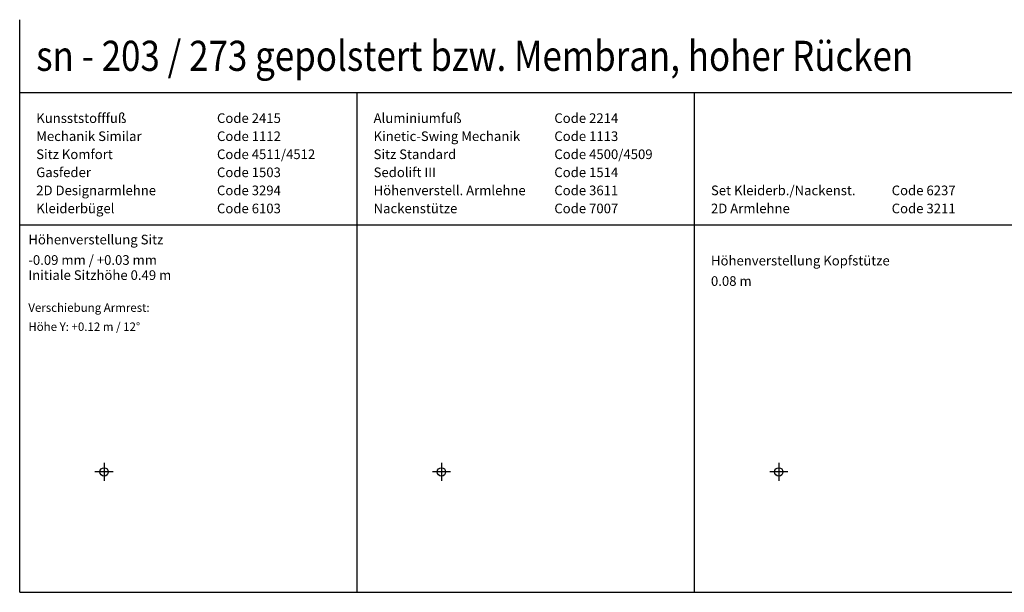
# Model space of a CAD drawing. Units: metres. Extents: x 0 to 34.5, y -40 to 4.
# Drawn here: x 0 to 8.2, y -30 to -25.3 of the extents above; entities that cross this region are included whole.
import ezdxf
from ezdxf.enums import TextEntityAlignment as Align

# ---------------------------------------------------------------- set-up
doc = ezdxf.new("R2010")
doc.units = ezdxf.units.M
doc.layers.add('Einfuegepunkt', color=6, linetype='Continuous')
doc.layers.add('text', color=7, linetype='Continuous')
doc.styles.add('Romans', font='Romans.shx')

# ---------------------------------------------------------------- blocks, each defined once
blk = doc.blocks.new('Einfuegepunkt')
at = {"layer": 'Einfuegepunkt', "linetype": 'Continuous'}
for p, q in [((0.075, 0), (-0.075, 0)), ((0, 0.075), (0, -0.075))]:
    blk.add_line(p, q, dxfattribs=at)
blk.add_circle((0, 0), 0.035, dxfattribs=at)

msp = doc.modelspace()

# ---------------------------------------------------------------- linework, layer by layer
at = {"layer": 'text'}
for p, q in [((0, -30.0218), (0, -25.2664)), ((0, -25.8714), (11.2, -25.8714)), ((2.8, -30.0218), (2.8, -25.8714)), ((5.6, -30.0218), (5.6, -25.8714)), ((0, -26.9714), (11.2, -26.9714)), ((0, -30.0218), (11.2, -30.0218))]:
    msp.add_line(p, q, dxfattribs=at)

# ---------------------------------------------------------------- block references
at = {"layer": 'Einfuegepunkt'}
for p in [(0.7, -29.0218), (3.5, -29.0218), (6.3, -29.0218)]:
    msp.add_blockref('Einfuegepunkt', p, dxfattribs=at)

# ---------------------------------------------------------------- texts
at = {"layer": 'text', "color": 7, "style": 'Romans', "width": 0.85}
msp.add_text('sn - 203 / 273 gepolstert bzw. Membran, hoher Rücken', height=0.25, dxfattribs=at).set_placement((0.1373, -25.7696), align=Align.BOTTOM_LEFT)
at = {"layer": 'text', "color": 7, "style": 'Romans'}
for s, height, p in [('Kunsststofffuß', 0.08, (0.1373, -26.124)), ('Code 2415', 0.08, (1.6373, -26.124)), ('Aluminiumfuß', 0.08, (2.9373, -26.124)), ('Code 2214', 0.08, (4.4373, -26.124)), ('Mechanik Similar', 0.08, (0.1373, -26.274)), ('Code 1112', 0.08, (1.6373, -26.274)), ('Kinetic-Swing Mechanik', 0.08, (2.9373, -26.274)), ('Code 1113', 0.08, (4.4373, -26.274)), ('Sitz Komfort', 0.08, (0.1373, -26.424)), ('Code 4511/4512', 0.08, (1.6373, -26.424)), ('Sitz Standard', 0.08, (2.9373, -26.424)), ('Code 4500/4509', 0.08, (4.4373, -26.424)), ('Gasfeder', 0.08, (0.1373, -26.574)), ('Code 1503', 0.08, (1.6373, -26.574)), ('Sedolift III', 0.08, (2.9373, -26.574)), ('Code 1514', 0.08, (4.4373, -26.574)), ('2D Designarmlehne', 0.08, (0.1373, -26.724)), ('Code 3294', 0.08, (1.6373, -26.724)), ('Höhenverstell. Armlehne', 0.08, (2.9373, -26.724)), ('Code 3611', 0.08, (4.4373, -26.724)), ('Set Kleiderb./Nackenst.', 0.08, (5.7373, -26.724)), ('Code 6237', 0.08, (7.2373, -26.724)), ('Kleiderbügel', 0.08, (0.1373, -26.874)), ('Code 6103', 0.08, (1.6373, -26.874)), ('Nackenstütze', 0.08, (2.9373, -26.874)), ('Code 7007', 0.08, (4.4373, -26.874)), ('2D Armlehne', 0.08, (5.7373, -26.874)), ('Code 3211', 0.08, (7.2373, -26.874)), ('Höhenverstellung Sitz', 0.08, (0.0718, -27.1325)), ('-0.09 mm / +0.03 mm', 0.08, (0.0718, -27.3022)), ('Höhenverstellung Kopfstütze', 0.08, (5.7373, -27.3072)), ('Initiale Sitzhöhe 0.49 m', 0.08, (0.0718, -27.4275)), ('0.08 m', 0.08, (5.7373, -27.4769)), ('Verschiebung Armrest:', 0.07, (0.0718, -27.6926)), ('Höhe Y: +0.12 m / 12°', 0.07, (0.0718, -27.8509))]:
    msp.add_text(s, height=height, dxfattribs=at).set_placement(p)

doc.saveas('drawing.dxf')
